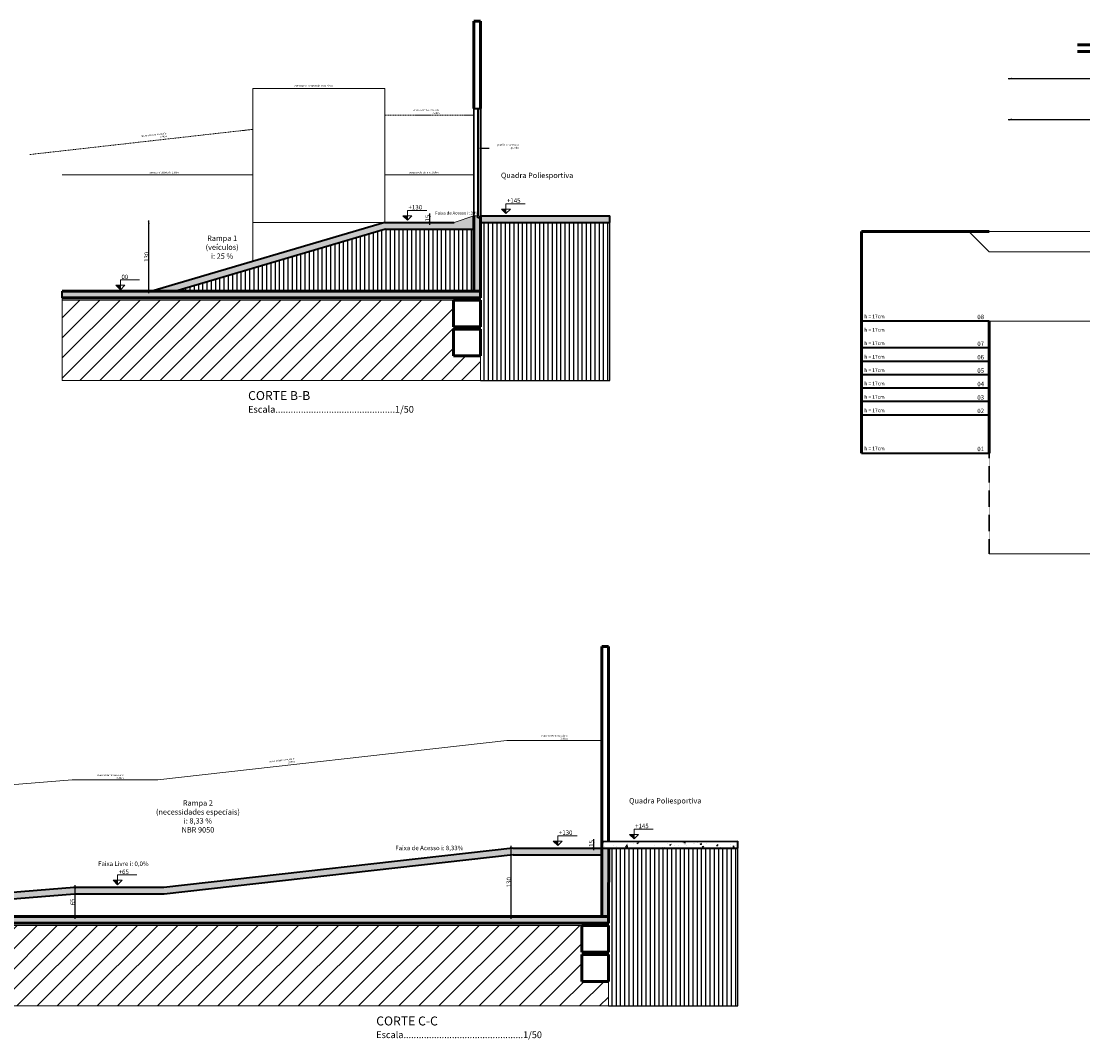
# Model space of a CAD drawing. Units: millimetres. Extents: x -18290 to 189888, y -22911 to 27744.
# Drawn here: x 62003 to 64375, y -18690 to -16414 of the extents above; entities that cross this region are included whole.
import ezdxf

# ---------------------------------------------------------------- set-up
doc = ezdxf.new("R2010")
doc.units = ezdxf.units.MM
for name, pattern in [('DASHED', [0.75, 0.5, -0.25]), ('DASHEDX2', [1.5, 1, -0.5]), ('HIDDEN', [0.375, 0.25, -0.125])]:
    doc.linetypes.add(name, pattern=pattern)
doc.layers.get('0').update_dxf_attribs({"plot": 0})
doc.layers.get('Defpoints').update_dxf_attribs({"color": 250})
for name, color, linetype, lineweight in [('01 Cotas', 1, 'Continuous', 20), ('01 Texto', 1, 'Continuous', 20), ('04 Desnível 1', 4, 'Continuous', 9), ('04 Hachura', 4, 'Continuous', 9), ('05 Portas e Janelas (PB CF)', 5, 'Continuous', 30), ('06 Paredes (CF)', 6, 'Continuous', 40), ('08 Linha de fundo tracejada', 8, 'DASHEDX2', 5), ('09 Hachura Vidro', 253, 'Continuous', 5), ('250 Paredes (PB)', 7, 'Continuous', 60), ('251 Degraus Escadas - Desnível 2', 251, 'Continuous', 35), ('8 RAMPAS E DETALHES NO CHÃO', 8, 'HIDDEN', 30)]:
    doc.layers.add(name, color=color, linetype=linetype, lineweight=lineweight)
for name, color, linetype in [('1 COTAS', 1, 'Continuous'), ('23 MOBILIA', 23, 'Continuous'), ('TEXTO-1', 2, 'Continuous')]:
    doc.layers.add(name, color=color, linetype=linetype)
doc.styles.add('R80E50', font='ROMANS.SHX', dxfattribs={"height": 10})
doc.styles.add('REGUA60', font='ARIALN.TTF', dxfattribs={"width": 1.4})
doc.styles.get("Standard").update_dxf_attribs({"font": 'arial.ttf'})
doc.dimstyles.new('1-50', dxfattribs={"dimtxt": 10, "dimasz": 5, "dimexe": 5, "dimexo": 20, "dimgap": 0, "dimtad": 1, "dimdec": 0, "dimzin": 0, "dimdsep": 46, "dimtxsty": 'R80E50', "dimblk": 'ARCHTICK', "dimcen": 0, "dimdle": 5, "dimse1": 1, "dimse2": 1, "dimclrd": 1, "dimclre": 1, "dimclrt": 7, "dimaunit": 1, "dimadec": 0, "dimazin": 0, "dimtfac": 0.1, "dimtdec": 0, "dimtix": 1, "dimtmove": 2, "dimatfit": 3, "dimldrblk": 'ARCHTICK', "dimfxl": 1, "dimtolj": 1, "dimtzin": 0, "dimarcsym": 0})
pattern_1 = [(45, (35319.608, -9771.423), (-22.45064, 22.45064), [])]
pattern_2 = [(50, (35319.608, -9771.423), (36.436934, -3.187817), [3.81, -41.91]), (355, (35319.608, -9771.423), (-7.048684, 38.21137), [3.048, -33.528117]), (100.45144, (35322.644, -9771.69), (29.38825, 35.02355), [3.238, -35.61805]), (46.1842, (35319.608, -9761.263), (54.21581, -8.408466), [5.715, -62.865]), (96.63556, (35324.126, -9761.964), (47.48083, 49.485225), [4.857, -53.42712]), (351.18415, (35319.61, -9761.263), (47.48083, 49.48522), [4.57199, -50.29195]), (21, (35324.688, -9763.803), (30.322878, -20.45304), [3.81, -41.91]), (326, (35324.688, -9763.803), (12.360406, 36.837593), [3.048, -33.528]), (71.45144, (35327.215, -9765.507), (42.683284, 16.384554), [3.238, -35.617988]), (37.5, (35319.608, -9771.423), (0.6177207, 16.911008), [0, -33.1216, 0, -34.036, 0, -33.655]), (7.5, (35319.608, -9771.423), (13.363933, 20.036115), [0, -19.4056, 0, -32.3596, 0, -12.827]), (327.5, (35308.279, -9771.423), (27.118119, -1.145749), [0, -12.7, 0, -39.624, 0, -52.578]), (317.5, (35303.2, -9771.423), (29.625836, 5.085298), [0, -16.51, 0, -26.3144, 0, -37.338])]
pattern_3 = [(90, (35319.608, -9771.423), (-9.525, 2e-15), [])]

# ---------------------------------------------------------------- blocks, each defined once
blk = doc.blocks.new('_ArchTick')
at = {"color": 0, "linetype": 'ByBlock', "const_width": 0.15}
blk.add_lwpolyline([(-0.5, -0.5), (0.5, 0.5)], dxfattribs=at)
blk = doc.blocks.new('*D92')
at = {"layer": '01 Cotas', "color": 1, "lineweight": -2, "transparency": 16777216}
blk.add_line((62287.9, -17022.4), (62287.9, -16859.4), dxfattribs=at)
at = {"layer": 'Defpoints', "color": 0, "transparency": 16777216}
for p in [(62287.9, -16864.4), (62969.8, -16864.4), (63013.9, -17017.4)]:
    blk.add_point(p, dxfattribs=at)
at = {"layer": '01 Cotas', "color": 1, "lineweight": -2, "transparency": 16777216, "xscale": 5, "yscale": 5, "zscale": 5}
for p, rotation in [((62287.9, -16864.4), 90), ((62287.9, -17017.4), 270)]:
    blk.add_blockref('_ArchTick', p, dxfattribs=dict(at, rotation=rotation))
at = {"layer": '01 Cotas', "color": 7, "transparency": 16777216, "insert": (62282.9, -16940.9), "char_height": 10, "attachment_point": 5, "rotation": 90, "style": 'R80E50'}
blk.add_mtext('\\A1;130', dxfattribs=at)
blk = doc.blocks.new('*D93')
at = {"layer": '01 Cotas', "color": 1, "lineweight": -2, "transparency": 16777216}
blk.add_line((62915.6, -16869.4), (62915.6, -16844.4), dxfattribs=at)
at = {"layer": 'Defpoints', "color": 0, "transparency": 16777216}
for p in [(62915.6, -16849.4), (63029.1, -16849.4), (63029.1, -16864.4)]:
    blk.add_point(p, dxfattribs=at)
at = {"layer": '01 Cotas', "color": 1, "lineweight": -2, "transparency": 16777216, "xscale": 5, "yscale": 5, "zscale": 5}
for p, rotation in [((62915.6, -16849.4), 90), ((62915.6, -16864.4), 270)]:
    blk.add_blockref('_ArchTick', p, dxfattribs=dict(at, rotation=rotation))
at = {"layer": '01 Cotas', "color": 7, "transparency": 16777216, "insert": (62910.6, -16854.3), "char_height": 10, "attachment_point": 5, "rotation": 90, "style": 'R80E50'}
blk.add_mtext('\\A1;15', dxfattribs=at)
blk = doc.blocks.new('*D94')
at = {"layer": '01 Cotas', "color": 1, "lineweight": -2, "transparency": 16777216}
blk.add_line((62122.4, -18344.9), (62122.4, -18419.9), dxfattribs=at)
at = {"layer": 'Defpoints', "color": 0, "transparency": 16777216}
for p in [(62121.1, -18349.9), (62122.4, -18414.9), (62254.4, -18414.9)]:
    blk.add_point(p, dxfattribs=at)
at = {"layer": '01 Cotas', "color": 1, "lineweight": -2, "transparency": 16777216, "xscale": 5, "yscale": 5, "zscale": 5}
for p, rotation in [((62122.4, -18349.9), 90), ((62122.4, -18414.9), 270)]:
    blk.add_blockref('_ArchTick', p, dxfattribs=dict(at, rotation=rotation))
at = {"layer": '01 Cotas', "color": 7, "transparency": 16777216, "insert": (62117.4, -18382.4), "char_height": 10, "attachment_point": 5, "rotation": 90, "style": 'R80E50'}
blk.add_mtext('\\A1;65', dxfattribs=at)
blk = doc.blocks.new('*D95')
at = {"layer": '01 Cotas', "color": 1, "lineweight": -2, "transparency": 16777216}
blk.add_line((63097.3, -18419.9), (63097.3, -18256.9), dxfattribs=at)
at = {"layer": 'Defpoints', "color": 0, "transparency": 16777216}
for p in [(63097.3, -18261.9), (63300.2, -18261.9), (63300.2, -18414.9)]:
    blk.add_point(p, dxfattribs=at)
at = {"layer": '01 Cotas', "color": 1, "lineweight": -2, "transparency": 16777216, "xscale": 5, "yscale": 5, "zscale": 5}
for p, rotation in [((63097.3, -18261.9), 90), ((63097.3, -18414.9), 270)]:
    blk.add_blockref('_ArchTick', p, dxfattribs=dict(at, rotation=rotation))
at = {"layer": '01 Cotas', "color": 7, "transparency": 16777216, "insert": (63092.3, -18338.4), "char_height": 10, "attachment_point": 5, "rotation": 90, "style": 'R80E50'}
blk.add_mtext('\\A1;130', dxfattribs=at)
blk = doc.blocks.new('*D96')
at = {"layer": '01 Cotas', "color": 1, "lineweight": -2, "transparency": 16777216}
blk.add_line((63281.9, -18266.9), (63281.9, -18242), dxfattribs=at)
at = {"layer": 'Defpoints', "color": 0, "transparency": 16777216}
for p in [(63281.9, -18247), (63300.2, -18247), (63300.2, -18261.9)]:
    blk.add_point(p, dxfattribs=at)
at = {"layer": '01 Cotas', "color": 1, "lineweight": -2, "transparency": 16777216, "xscale": 5, "yscale": 5, "zscale": 5}
for p, rotation in [((63281.9, -18247), 90), ((63281.9, -18261.9), 270)]:
    blk.add_blockref('_ArchTick', p, dxfattribs=dict(at, rotation=rotation))
at = {"layer": '01 Cotas', "color": 7, "transparency": 16777216, "insert": (63276.9, -18251.9), "char_height": 10, "attachment_point": 5, "rotation": 90, "style": 'R80E50'}
blk.add_mtext('\\A1;15', dxfattribs=at)
blk = doc.blocks.new('*D105')
at = {"layer": '01 Cotas', "color": 1, "lineweight": -2, "transparency": 16777216}
blk.add_line((64208.2, -16542.7), (64778.2, -16542.7), dxfattribs=at)
at = {"layer": 'Defpoints', "color": 0, "transparency": 16777216}
for p in [(64213.2, -16482), (64773.2, -16477), (64773.2, -16542.7)]:
    blk.add_point(p, dxfattribs=at)
at = {"layer": '01 Cotas', "color": 1, "lineweight": -2, "transparency": 16777216, "xscale": 5, "yscale": 5, "zscale": 5, "rotation": 180}
blk.add_blockref('_ArchTick', (64213.2, -16542.7), dxfattribs=at)
at = {"layer": '01 Cotas', "color": 1, "lineweight": -2, "transparency": 16777216, "xscale": 5, "yscale": 5, "zscale": 5}
blk.add_blockref('_ArchTick', (64773.2, -16542.7), dxfattribs=at)
at = {"layer": '01 Cotas', "color": 7, "transparency": 16777216, "insert": (64493.2, -16537.7), "char_height": 10, "attachment_point": 5, "style": 'R80E50'}
blk.add_mtext('\\A1;560', dxfattribs=at)
blk = doc.blocks.new('*D107')
at = {"layer": '01 Cotas', "color": 1, "lineweight": -2, "transparency": 16777216}
blk.add_line((64208.2, -16633.8), (65063.2, -16633.8), dxfattribs=at)
at = {"layer": 'Defpoints', "color": 0, "transparency": 16777216}
for p in [(65058.2, -16633.8), (64213.2, -16667), (65058.2, -16707)]:
    blk.add_point(p, dxfattribs=at)
at = {"layer": '01 Cotas', "color": 1, "lineweight": -2, "transparency": 16777216, "xscale": 5, "yscale": 5, "zscale": 5, "rotation": 180}
blk.add_blockref('_ArchTick', (64213.2, -16633.8), dxfattribs=at)
at = {"layer": '01 Cotas', "color": 1, "lineweight": -2, "transparency": 16777216, "xscale": 5, "yscale": 5, "zscale": 5}
blk.add_blockref('_ArchTick', (65058.2, -16633.8), dxfattribs=at)
at = {"layer": '01 Cotas', "color": 7, "transparency": 16777216, "insert": (64635.7, -16628.8), "char_height": 10, "attachment_point": 5, "style": 'R80E50'}
blk.add_mtext('\\A1;845', dxfattribs=at)

msp = doc.modelspace()

# ---------------------------------------------------------------- hatches: boundary and pattern name
at = {"layer": '04 Desnível 1'}
h = msp.add_hatch(dxfattribs=at)
h.set_pattern_fill('AR-CONC', scale=0.2)
h.set_pattern_definition(pattern_2)
h.paths.add_polyline_path([(63315.1516, -18414.94465), (61193.71018, -18414.94465), (61193.71018, -18429.94465), (63315.1516, -18429.94465)])
h.paths.add_polyline_path([(63315.40115, -18261.94465), (63300.1516, -18261.94465), (63300.1516, -18414.94465), (63315.1516, -18414.94465)])
h.paths.add_polyline_path([(61482.62007, -17076.82304), (61048.88705, -17076.82304), (61048.88705, -17091.82304), (61482.62007, -17091.82304)])
h.paths.add_polyline_path([(61048.88705, -17076.82304), (60787.72698, -17076.82304), (60787.72698, -17091.82304), (61048.88705, -17091.82304)])
h.paths.add_polyline_path([(63028.85911, -17017.43244), (62093.96365, -17017.43244), (62093.96365, -17032.43244), (63028.85911, -17032.43244)])
h.paths.add_polyline_path([(63028.85911, -16853.43244), (63022.85911, -16853.43244), (63022.85911, -16849.43244), (63014.13312, -16849.43244), (63013.85911, -16849.52524), (63013.85911, -17017.43244), (63028.85911, -17017.43244)])
h = msp.add_hatch(dxfattribs=at)
h.set_pattern_fill('AR-CONC', color=256, scale=0.2)
h.set_pattern_definition(pattern_2)
h.paths.add_polyline_path([(63317.63868, -16849.43244), (63028.85911, -16849.43244), (63028.85911, -16853.43244), (63028.85911, -16864.43244), (63317.63868, -16864.43244)])
h.paths.add_polyline_path([(63013.85911, -16849.52524), (62969.84263, -16864.43244), (62814.84263, -16864.43244), (62294.84263, -17017.43244), (62347.98395, -17017.43244), (62817.00356, -16879.43244), (63013.85911, -16879.43244)])
h = msp.add_hatch(dxfattribs=at)
h.set_pattern_fill('AR-CONC', color=256, scale=0.2)
h.set_pattern_definition(pattern_2)
h.paths.add_polyline_path([(63101.9786, -18276.94465), (63300.1516, -18276.94465), (63300.1516, -18261.94465), (63101.13512, -18261.94465), (62321.13512, -18349.94465), (62121.13512, -18349.94465), (61341.13512, -18414.94465), (61521.75904, -18414.94465), (62121.75904, -18364.94465), (62321.9786, -18364.94465)])
h = msp.add_hatch(dxfattribs=at)
h.set_pattern_fill('AR-CONC', color=256, scale=0.2)
h.set_pattern_definition(pattern_2)
h.paths.add_polyline_path([(63603.93118, -18246.94465), (63300.1516, -18247.03745), (63300.1516, -18261.94465), (63603.93118, -18261.94465)])
at = {"layer": '04 Hachura'}
h = msp.add_hatch(dxfattribs=at)
h.set_pattern_fill('ANSI31', color=256, scale=10)
h.set_pattern_definition(pattern_1)
h.paths.add_polyline_path([(62968.85911, -17102.43244), (63028.85911, -17102.43244), (63028.85911, -17097.43244), (62968.85911, -17097.43244), (62968.85911, -17037.43244), (62093.96365, -17037.43244), (62093.96365, -17217.36633), (63028.85911, -17217.36633), (63028.85911, -17162.43244), (62968.85911, -17162.43244)])
h = msp.add_hatch(dxfattribs=at)
h.set_pattern_fill('ANSI31', color=256, scale=10)
h.set_pattern_definition(pattern_1)
h.paths.add_polyline_path([(63255.1516, -18499.94465), (63315.1516, -18499.94465), (63315.1516, -18494.94465), (63255.1516, -18494.94465), (63255.1516, -18434.94465), (61193.71018, -18434.94465), (61193.71018, -18614.87854), (63315.1516, -18614.87854), (63315.1516, -18559.94465), (63255.1516, -18559.94465)])
at = {"layer": '23 MOBILIA'}
h = msp.add_hatch(dxfattribs=at)
h.set_pattern_fill('ANSI31', color=256, scale=3, angle=45)
h.set_pattern_definition(pattern_3)
h.paths.add_polyline_path([(63317.63868, -16864.43244), (63028.85911, -16864.43244), (63028.85911, -17017.43244), (63028.85911, -17032.43244), (63028.85911, -17217.36633), (63317.63868, -17217.36633)])
h = msp.add_hatch(dxfattribs=at)
h.set_pattern_fill('ANSI31', color=256, scale=3, angle=45)
h.set_pattern_definition(pattern_3)
h.paths.add_polyline_path([(63013.85911, -17017.43244), (63013.85911, -16879.43244), (62817.00356, -16879.43244), (62347.98395, -17017.43244)])
h = msp.add_hatch(dxfattribs=at)
h.set_pattern_fill('ANSI31', color=256, scale=3, angle=45)
h.set_pattern_definition(pattern_3)
h.paths.add_polyline_path([(63603.93118, -18261.94465), (63315.40115, -18261.94465), (63315.1516, -18414.94465), (63315.1516, -18429.94465), (63315.1516, -18614.87854), (63603.93118, -18614.87854)])
at = {"layer": '250 Paredes (PB)', "linetype": 'ByBlock', "ltscale": 0.7}
h = msp.add_hatch(color=256, dxfattribs=at)
h.dxf.hatch_style = 1
h.paths.add_polyline_path([(63085.71602, -16834.07139), (63075.71602, -16834.07139), (63085.71602, -16844.07139)])
h = msp.add_hatch(color=256, dxfattribs=at)
h.dxf.hatch_style = 1
h.paths.add_polyline_path([(62865.75185, -16848.92521), (62855.75185, -16848.92521), (62865.75185, -16858.92521)])
h = msp.add_hatch(color=256, dxfattribs=at)
h.dxf.hatch_style = 1
h.paths.add_polyline_path([(62224.1747, -17004.43925), (62214.1747, -17004.43925), (62224.1747, -17014.43925)])
h = msp.add_hatch(color=256, dxfattribs=at)
h.dxf.hatch_style = 1
h.paths.add_polyline_path([(63372.00852, -18231.5836), (63362.00852, -18231.5836), (63372.00852, -18241.5836)])
h = msp.add_hatch(color=256, dxfattribs=at)
h.dxf.hatch_style = 1
h.paths.add_polyline_path([(63201.71218, -18246.43742), (63191.71218, -18246.43742), (63201.71218, -18256.43742)])
h = msp.add_hatch(color=256, dxfattribs=at)
h.dxf.hatch_style = 1
h.paths.add_polyline_path([(62217.96583, -18334.01584), (62207.96583, -18334.01584), (62217.96583, -18344.01584)])

# ---------------------------------------------------------------- linework, layer by layer
at = {"layer": '01 Texto', "ltscale": 0.03}
for p, q in [((62865.75185, -16837.04723), (62908.75185, -16837.04723)), ((62865.75185, -16837.04723), (62865.75185, -16858.92521)), ((63085.71602, -16822.1934), (63128.71602, -16822.1934)), ((63085.71602, -16822.1934), (63085.71602, -16844.07139)), ((62224.1747, -16992.56126), (62267.1747, -16992.56126)), ((62224.1747, -16992.56126), (62224.1747, -17014.43925)), ((63201.71218, -18234.55944), (63244.71218, -18234.55944)), ((63201.71218, -18234.55944), (63201.71218, -18256.43742)), ((63372.00852, -18219.70561), (63415.00852, -18219.70561)), ((63372.00852, -18219.70561), (63372.00852, -18241.5836)), ((62217.96583, -18322.13785), (62260.96583, -18322.13785)), ((62217.96583, -18322.13785), (62217.96583, -18344.01584))]:
    msp.add_line(p, q, dxfattribs=at)
at = {"layer": '01 Texto', "linetype": 'ByBlock', "ltscale": 0.7}
for p, q in [((63075.71602, -16834.07139), (63085.71602, -16834.07139)), ((63085.71602, -16844.07139), (63075.71602, -16834.07139)), ((63085.71602, -16834.07139), (63085.71602, -16844.07139)), ((63095.71602, -16834.07139), (63085.71602, -16834.07139)), ((63085.71602, -16834.07139), (63085.71602, -16844.07139)), ((63085.71602, -16844.07139), (63095.71602, -16834.07139)), ((62855.75185, -16848.92521), (62865.75185, -16848.92521)), ((62865.75185, -16858.92521), (62855.75185, -16848.92521)), ((62865.75185, -16848.92521), (62865.75185, -16858.92521)), ((62875.75185, -16848.92521), (62865.75185, -16848.92521)), ((62865.75185, -16848.92521), (62865.75185, -16858.92521)), ((62865.75185, -16858.92521), (62875.75185, -16848.92521)), ((62214.1747, -17004.43925), (62224.1747, -17004.43925)), ((62224.1747, -17014.43925), (62214.1747, -17004.43925)), ((62224.1747, -17004.43925), (62224.1747, -17014.43925)), ((62234.1747, -17004.43925), (62224.1747, -17004.43925)), ((62224.1747, -17004.43925), (62224.1747, -17014.43925)), ((62224.1747, -17014.43925), (62234.1747, -17004.43925)), ((63362.00852, -18231.5836), (63372.00852, -18231.5836)), ((63372.00852, -18241.5836), (63362.00852, -18231.5836)), ((63372.00852, -18231.5836), (63372.00852, -18241.5836)), ((63382.00852, -18231.5836), (63372.00852, -18231.5836)), ((63372.00852, -18231.5836), (63372.00852, -18241.5836)), ((63372.00852, -18241.5836), (63382.00852, -18231.5836)), ((63191.71218, -18246.43742), (63201.71218, -18246.43742)), ((63201.71218, -18256.43742), (63191.71218, -18246.43742)), ((63201.71218, -18246.43742), (63201.71218, -18256.43742)), ((63211.71218, -18246.43742), (63201.71218, -18246.43742)), ((63201.71218, -18246.43742), (63201.71218, -18256.43742)), ((63201.71218, -18256.43742), (63211.71218, -18246.43742)), ((62207.96583, -18334.01584), (62217.96583, -18334.01584)), ((62217.96583, -18344.01584), (62207.96583, -18334.01584)), ((62217.96583, -18334.01584), (62217.96583, -18344.01584)), ((62227.96583, -18334.01584), (62217.96583, -18334.01584)), ((62217.96583, -18334.01584), (62217.96583, -18344.01584)), ((62217.96583, -18344.01584), (62227.96583, -18334.01584))]:
    msp.add_line(p, q, dxfattribs=at)
at = {"layer": '04 Desnível 1'}
for p, q in [((63014.13312, -16849.43244), (62969.84263, -16864.43244)), ((63013.85911, -16849.43244), (63022.85911, -16849.43244)), ((64165.47777, -16929.4227), (64120.47777, -16884.4227)), ((64435.47777, -16884.4227), (64165.47777, -16884.4227)), ((64435.47777, -16929.4227), (64165.47777, -16929.4227)), ((62093.96365, -17217.36633), (62093.96365, -17032.43244)), ((62093.96365, -17037.43244), (63028.85911, -17037.43244)), ((63028.85911, -17032.43244), (63028.85911, -17217.36633)), ((64435.47777, -17084.4227), (64165.47777, -17084.4227)), ((63028.85911, -17217.36633), (62093.96365, -17217.36633)), ((64615.4778, -17604.4227), (64165.47777, -17604.4227)), ((63315.1516, -18429.94465), (63315.1516, -18614.87854)), ((61193.71018, -18434.94465), (63315.1516, -18434.94465)), ((63315.1516, -18614.87854), (61193.71018, -18614.87854))]:
    msp.add_line(p, q, dxfattribs=at)
at = {"layer": '05 Portas e Janelas (PB CF)', "linetype": 'ByBlock', "ltscale": 0.7}
msp.add_line((63013.85911, -16609.43244), (63013.85911, -16849.43244), dxfattribs=at)
at = {"layer": '06 Paredes (CF)', "color": 5, "linetype": 'ByBlock', "ltscale": 0.7}
for p, q in [((63022.85911, -16609.43244), (63022.85911, -16849.43244)), ((63028.85911, -16609.43244), (63028.85911, -16849.43244)), ((63022.85911, -16853.43244), (63022.85911, -16849.43244)), ((63028.85911, -16853.43244), (63022.85911, -16853.43244)), ((63028.85911, -16849.43244), (63028.85911, -16853.43244))]:
    msp.add_line(p, q, dxfattribs=at)
at = {"layer": '08 Linha de fundo tracejada', "linetype": 'ByBlock'}
for p, q in [((62519.84263, -16864.43244), (62519.84263, -16564.43244)), ((62814.84263, -16564.43244), (62519.84263, -16564.43244)), ((62814.84263, -16864.43244), (62814.84263, -16564.43244)), ((62519.84263, -16864.43244), (62519.84263, -16951.23051))]:
    msp.add_line(p, q, dxfattribs=at)
at = {"layer": '08 Linha de fundo tracejada'}
msp.add_line((62814.84263, -16864.43244), (62519.84263, -16864.43244), dxfattribs=at)
at = {"layer": '09 Hachura Vidro', "color": 6, "linetype": 'DASHED', "ltscale": 5}
for p, q in [((62814.84263, -16624.33964), (63014.13312, -16624.33964)), ((62519.84263, -16656.13001), (62021.88259, -16712.31012))]:
    msp.add_line(p, q, dxfattribs=at)
at = {"layer": '09 Hachura Vidro', "color": 6}
for p, q in [((62093.96365, -16757.43244), (62519.84263, -16757.43244)), ((62814.84263, -16757.43244), (63013.85911, -16757.43244)), ((63087.63947, -18021.94465), (62307.90106, -18109.91513)), ((63087.63947, -18021.94465), (63300.1516, -18021.94465)), ((62116.62534, -18109.48857), (61331.15242, -18174.94465)), ((62307.90106, -18109.91513), (62116.62534, -18109.48857))]:
    msp.add_line(p, q, dxfattribs=at)
at = {"layer": '1 COTAS'}
msp.add_line((63048.17487, -16698.51024), (63026.9565, -16698.51024), dxfattribs=at)
at = {"layer": '23 MOBILIA'}
for p, q in [((63317.63868, -17217.36633), (63317.63868, -16864.43244)), ((63028.85911, -17217.36633), (63317.63868, -17217.36633)), ((63603.93118, -18614.87854), (63603.93118, -18261.94465)), ((63315.1516, -18614.87854), (63603.93118, -18614.87854))]:
    msp.add_line(p, q, dxfattribs=at)
at = {"layer": '250 Paredes (PB)', "color": 7}
for p, q in [((63013.85911, -16414.43244), (63028.85911, -16414.43244)), ((63013.85911, -16609.43244), (63013.85911, -16414.43244)), ((63028.85911, -16609.43244), (63028.85911, -16414.43244)), ((64363.23742, -16466.97551), (64758.23742, -16466.97551)), ((64363.23742, -16481.97551), (64773.23742, -16481.97551)), ((63013.85911, -17017.43244), (63013.85911, -16849.52524)), ((63028.85911, -17017.43244), (63028.85911, -16849.43244)), ((63880.47777, -17379.4227), (63880.47777, -16884.4227)), ((63880.47777, -16884.4227), (64165.47777, -16884.4227)), ((62093.96365, -17017.43244), (63028.85911, -17017.43244)), ((63028.85911, -17032.43244), (63028.85911, -17017.43244)), ((62093.96365, -17032.43244), (63028.85911, -17032.43244)), ((64165.47777, -17084.4227), (64165.47777, -17379.4227)), ((63300.1516, -17811.94465), (63315.1516, -17811.94465)), ((63300.1516, -18247.03745), (63300.1516, -17811.94465)), ((63315.1516, -18246.94465), (63315.1516, -17811.94465)), ((63300.1516, -18414.94465), (63300.1516, -18247.03745)), ((63315.1516, -18414.94465), (63315.40115, -18261.94465)), ((61193.71018, -18414.94465), (63315.1516, -18414.94465)), ((61193.71018, -18429.94465), (63315.1516, -18429.94465)), ((63315.1516, -18429.94465), (63315.1516, -18414.94465))]:
    msp.add_line(p, q, dxfattribs=at)
at = {"layer": '250 Paredes (PB)', "color": 7, "linetype": 'ByBlock', "ltscale": 0.7}
for p, q in [((62968.85911, -17037.43244), (63028.85911, -17037.43244)), ((62968.85911, -17097.43244), (62968.85911, -17037.43244)), ((63028.85911, -17037.43244), (63028.85911, -17097.43244)), ((63028.85911, -17097.43244), (62968.85911, -17097.43244)), ((62968.85911, -17102.43244), (63028.85911, -17102.43244)), ((62968.85911, -17162.43244), (62968.85911, -17102.43244)), ((63028.85911, -17102.43244), (63028.85911, -17162.43244)), ((63028.85911, -17162.43244), (62968.85911, -17162.43244)), ((63255.1516, -18434.94465), (63315.1516, -18434.94465)), ((63255.1516, -18494.94465), (63255.1516, -18434.94465)), ((63315.1516, -18434.94465), (63315.1516, -18494.94465)), ((63315.1516, -18494.94465), (63255.1516, -18494.94465)), ((63255.1516, -18499.94465), (63315.1516, -18499.94465)), ((63255.1516, -18559.94465), (63255.1516, -18499.94465)), ((63315.1516, -18499.94465), (63315.1516, -18559.94465)), ((63315.1516, -18559.94465), (63255.1516, -18559.94465))]:
    msp.add_line(p, q, dxfattribs=at)
at = {"layer": '251 Degraus Escadas - Desnível 2'}
for p, q in [((63013.85911, -16609.43244), (63028.85911, -16609.43244)), ((62814.84263, -16864.43244), (62294.84263, -17017.43244)), ((62814.84263, -16864.43244), (62969.84263, -16864.43244)), ((63028.85911, -16849.43244), (63317.63868, -16849.43244)), ((63029.10866, -16864.43244), (63317.63868, -16864.43244)), ((63317.63868, -16864.43244), (63317.63868, -16849.43244)), ((62817.00356, -16879.43244), (62347.98395, -17017.43244)), ((62817.00356, -16879.43244), (63013.85911, -16879.43244)), ((62093.96365, -17032.43244), (62093.96365, -17017.43244)), ((64165.47777, -17084.4227), (63880.47777, -17084.4227)), ((64165.47777, -17144.4227), (63880.47777, -17144.4227)), ((64165.47777, -17174.4227), (63880.47777, -17174.4227)), ((64165.47777, -17204.4227), (63880.47777, -17204.4227)), ((64165.47777, -17234.4227), (63880.47777, -17234.4227)), ((64165.47777, -17264.4227), (63880.47777, -17264.4227)), ((64165.47777, -17294.4227), (63880.47777, -17294.4227)), ((63880.47777, -17379.4227), (64165.47777, -17379.4227)), ((63101.13512, -18261.94465), (62321.13512, -18349.94465)), ((63101.13512, -18261.94465), (63300.1516, -18261.94465)), ((63300.1516, -18247.03745), (63603.93118, -18246.94465)), ((63300.1516, -18261.94465), (63603.93118, -18261.94465)), ((63603.93118, -18261.94465), (63603.93118, -18246.94465)), ((63101.9786, -18276.94465), (62321.9786, -18364.94465)), ((63101.9786, -18276.94465), (63300.1516, -18276.94465)), ((62121.13512, -18349.94465), (61341.13512, -18414.94465)), ((62321.13512, -18349.94465), (62121.13512, -18349.94465)), ((62121.75904, -18364.94465), (61521.75904, -18414.94465)), ((62321.9786, -18364.94465), (62121.75904, -18364.94465))]:
    msp.add_line(p, q, dxfattribs=at)
at = {"layer": '8 RAMPAS E DETALHES NO CHÃO'}
msp.add_line((64165.47777, -17604.4227), (64165.47777, -17379.4227), dxfattribs=at)

# ---------------------------------------------------------------- texts
at = {"layer": '01 Texto'}
for s, insert, char_height, width, attachment_point in [('{\\fTimes New Roman|b1|i0|c0|p18;extrema sala materiais esportivos}', (62698.81408, -16560.75501), 4, 110.9168212, 9), ('{\\fTimes New Roman|b1|i0|c0|p18;muro externo escola h: 2.40m}', (62937.12739, -16621.92874), 4, 74.4552186, 9), ('{\\fTimes New Roman|b1|i0|c0|p18;portão de acesso à quadra}', (63114.66692, -16699.36672), 4, 67.0169628, 9), ('{\\fTimes New Roman|b1|i0|c0|p18;parede refeitório h: 2.60m}', (62354.81495, -16754.25355), 4, 74.4552186, 9), ('{\\fTimes New Roman|b1|i0|c0|p18;parede refeitório h: 2.60m}', (62934.9364, -16754.25355), 4, 74.4552186, 9), ('\\pxqc;{\\fArial|b1|i0|c0|p34;\\C1;Quadra Poliesportiva}', (63036.40112, -16752.88544), 12, 238.1599728, 1), ('\\pxqc;{\\fArial|b1|i0|c0|p34;\\C1;Rampa 1\\P\\fArial|b0|i1|c0|p34;(veículos)\\fArial|b1|i0|c0|p34;\\P\\pi-2,l2,t0,3;\\fArial|b0|i1|c0|p34;i:^I25 %}', (62397.56287, -16893.2779), 12, 108.0109323, 1), ('{\\fTimes New Roman|b1|i0|c0|p18;h = 17cm}', (63932.07017, -17078.09933), 8, 49.5851509, 9), ('{\\fTimes New Roman|b1|i0|c0|p18;h = 17cm}', (63932.07017, -17108.09933), 8, 49.5851509, 9), ('{\\fTimes New Roman|b1|i0|c0|p18;h = 17cm}', (63932.07017, -17138.09933), 8, 49.5851509, 9), ('{\\fTimes New Roman|b1|i0|c0|p18;h = 17cm}', (63932.07017, -17168.09933), 8, 49.5851509, 9), ('{\\fTimes New Roman|b1|i0|c0|p18;h = 17cm}', (63932.07017, -17198.09933), 8, 49.5851509, 9), ('{\\fTimes New Roman|b1|i0|c0|p18;h = 17cm}', (63932.07017, -17228.09933), 8, 49.5851509, 9), ('{\\H0.8x;CORTE B-B\\P\\H0.75x;Escala...............................................1/50}', (62509.62034, -17240.914), 25, 474.8714474, 1), ('{\\fTimes New Roman|b1|i0|c0|p18;h = 17cm}', (63932.07017, -17258.09933), 8, 49.5851509, 9), ('{\\fTimes New Roman|b1|i0|c0|p18;h = 17cm}', (63932.07017, -17288.09933), 8, 49.5851509, 9), ('{\\fTimes New Roman|b1|i0|c0|p18;h = 17cm}', (63932.07017, -17373.09933), 8, 49.5851509, 9), ('{\\fTimes New Roman|b1|i0|c0|p18;muro externo escola h: 2.40m}', (63223.41989, -18019.53375), 4, 74.4552186, 9), ('{\\fTimes New Roman|b1|i0|c0|p18;muro externo escola h: 2.40m}', (62231.16935, -18107.50424), 4, 74.4552186, 9), ('\\pxqc;{\\fArial|b1|i0|c0|p34;\\C1;Rampa 2\\P\\fArial|b0|i1|c0|p34;(necessidades especiais)\\P\\pi-2,l2,t0,3;i:^I8,33 %\\P\\pi0,l0,b0.41667,a0.41667,tz;\\fTimes New Roman|b1|i0|c0|p16;\\C256;NBR 9050 }', (62299.4844, -18155.31965), 12, 196.0238699, 1), ('\\pxqc;{\\fArial|b1|i0|c0|p34;\\C1;Quadra Poliesportiva}', (63322.69362, -18150.39765), 12, 238.1599728, 1), ('{\\H0.8x;CORTE C-C\\P\\H0.75x;Escala...............................................1/50}', (62795.91284, -18638.42621), 25, 474.8714474, 1)]:
    msp.add_mtext(s, dxfattribs=dict(at, insert=insert, char_height=char_height, width=width, attachment_point=attachment_point))
at = {"layer": '01 Texto', "char_height": 4, "width": 74.4552186, "attachment_point": 9, "rotation": 6.47783833}
for insert in [(62328.90576, -16673.20527), (62615.19825, -18070.81028)]:
    msp.add_mtext('{\\fTimes New Roman|b1|i0|c0|p18;muro externo escola h: 2.40m}', dxfattribs=dict(at, insert=insert))
at = {"layer": '01 Texto', "ltscale": 0.03, "char_height": 10, "width": 47.218489, "attachment_point": 1}
for s, insert in [('+145', (63088.18714, -16810.17084)), ('+130', (62868.22296, -16825.02466)), ('00', (62226.64581, -16980.5387)), ('+145', (63374.47963, -18207.68305)), ('+130', (63204.1833, -18222.53687)), ('+65', (62220.43695, -18310.11529))]:
    msp.add_mtext(s, dxfattribs=dict(at, insert=insert))
at = {"layer": '01 Texto', "char_height": 10, "attachment_point": 5}
for s, insert in [('\\A1;08', (64146.66541, -17075.13707)), ('\\A1;07', (64146.66541, -17135.13707)), ('\\A1;06', (64146.66541, -17165.13707)), ('\\A1;05', (64146.66541, -17195.13707)), ('\\A1;04', (64146.66541, -17225.13707)), ('\\A1;03', (64146.66541, -17255.13707)), ('\\A1;02', (64146.66541, -17285.13707)), ('\\A1;01', (64146.66541, -17370.13707))]:
    msp.add_mtext(s, dxfattribs=dict(at, insert=insert))
at = {"layer": 'TEXTO-1', "color": 23, "ltscale": 0.02, "style": 'REGUA60'}
for s, height, p in [('Faixa de Acesso i: 30%%%', 7, (62927.72423, -16846.50294)), ('Faixa de Acesso i: 8,33%%%', 10, (62838.40625, -18266.84206)), ('Faixa Livre i: 0,0%%%', 10, (62174.44451, -18302.02197))]:
    msp.add_text(s, height=height, dxfattribs=at).set_placement(p)

# ---------------------------------------------------------------- dimensions: what is measured, and where the dimension line sits
at = {"layer": '01 Cotas'}
for base, p1, p2, picture, middle in [((64773.23742, -16542.73292), (64213.23742, -16481.97551), (64773.23742, -16476.97551), '*D105', (64493.23742, -16537.73292)), ((65058.23742, -16633.79247), (64213.23742, -16666.97551), (65058.23742, -16706.97551), '*D107', (64635.73742, -16628.79247))]:
    dim = msp.add_linear_dim(base=base, p1=p1, p2=p2, dimstyle='1-50', override={"dimarcsym": 1}, dxfattribs=at)
    dim.commit()
    dim.dimension.update_dxf_attribs({"geometry": picture, "text_midpoint": middle})
for base, p1, p2, picture, middle in [((62287.94403, -16864.43244), (63013.85911, -17017.43244), (62969.84263, -16864.43244), '*D92', (62282.94403, -16940.93244)), ((63097.26315, -18261.94465), (63300.1516, -18414.94465), (63300.1516, -18261.94465), '*D95', (63092.26315, -18338.44465))]:
    dim = msp.add_linear_dim(base=base, p1=p1, p2=p2, angle=90, text='130', dimstyle='1-50', override={"dimarcsym": 1}, dxfattribs=at)
    dim.commit()
    dim.dimension.update_dxf_attribs({"geometry": picture, "text_midpoint": middle})
for base, p1, p2, picture, middle in [((62915.64152, -16849.43244), (63029.10866, -16864.43244), (63029.10866, -16849.43244), '*D93', (62910.64152, -16854.25406)), ((63281.90903, -18247.03745), (63300.1516, -18261.94465), (63300.1516, -18247.03745), '*D96', (63276.90903, -18251.86468))]:
    dim = msp.add_linear_dim(base=base, p1=p1, p2=p2, angle=90, dimstyle='1-50', override={"dimarcsym": 1}, dxfattribs=at)
    dim.commit()
    dim.dimension.update_dxf_attribs({"geometry": picture, "text_midpoint": middle, "dimtype": 160})
dim = msp.add_linear_dim(base=(62122.41407, -18414.94465), p1=(62121.13512, -18349.94465), p2=(62254.43089, -18414.94465), angle=90, dimstyle='1-50', override={"dimarcsym": 1}, dxfattribs=at)
dim.commit()
dim.dimension.update_dxf_attribs({"geometry": '*D94', "text_midpoint": (62117.41407, -18382.44465)})

doc.saveas('drawing.dxf')
